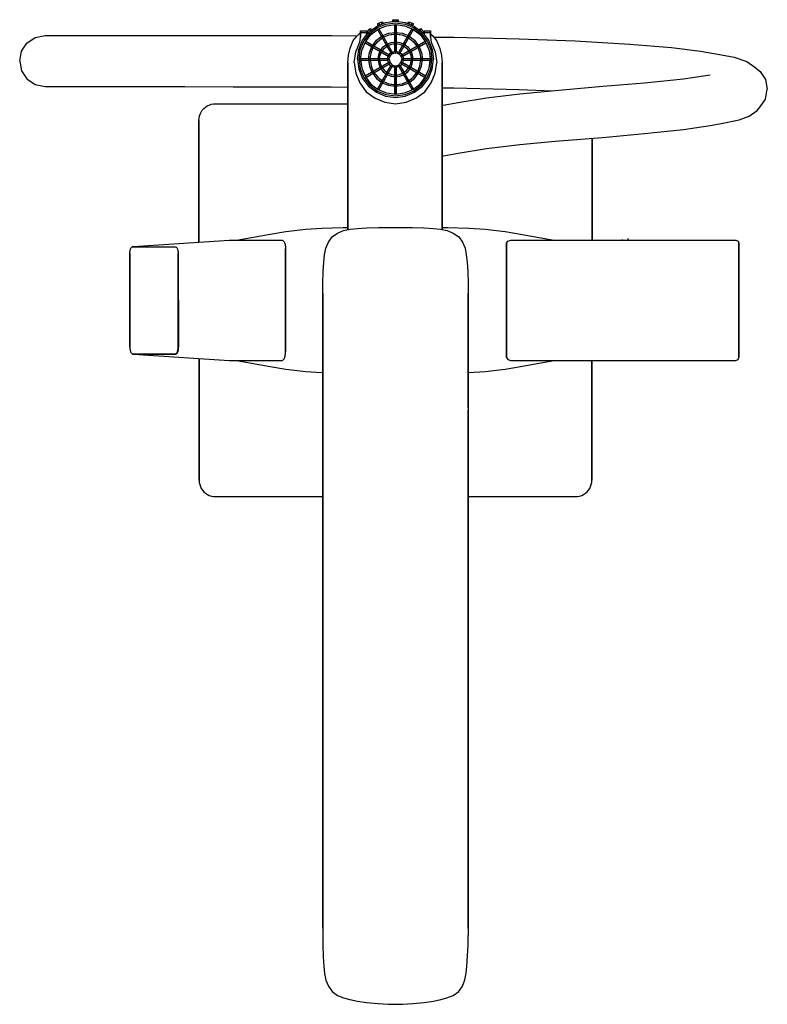
# Model space of a CAD drawing. Extents: x 0 to 236, y 0 to 311.
import ezdxf

# ---------------------------------------------------------------- set-up
doc = ezdxf.new("R2010")
doc.units = 0
doc.header["$MEASUREMENT"] = 0

msp = doc.modelspace()

# ---------------------------------------------------------------- linework, layer by layer
for p, q in [((117.77, 310.14), (117.77, 310.75)), ((117.77, 310.75), (117.77, 310.14)), ((117.77, 310.75), (118.2, 310.75)), ((118.2, 310.19), (118.2, 310.75)), ((118.2, 310.75), (119.06, 310.75)), ((118.2, 310.75), (118.2, 310.19)), ((119.06, 310.19), (119.06, 310.75)), ((119.06, 310.75), (119.49, 310.75)), ((119.06, 310.75), (119.06, 310.19)), ((119.49, 310.14), (119.49, 310.75)), ((119.49, 310.75), (119.49, 310.14)), ((109.75, 307.05), (110.37, 307.63)), ((110.13, 306.75), (112.63, 308.65)), ((110.37, 307.63), (110.69, 307.92)), ((110.37, 307.63), (110.76, 307.23)), ((110.53, 306.35), (112.93, 308.25)), ((110.69, 307.92), (111.1, 307.49)), ((110.83, 306.05), (113.13, 307.75)), ((112.63, 308.65), (115.53, 309.85)), ((112.63, 308.65), (113.18, 308.88)), ((112.93, 308.25), (115.63, 309.35)), ((112.94, 309.49), (113.34, 309.64)), ((112.94, 309.49), (113.18, 308.88)), ((112.94, 307.61), (117.29, 300.07)), ((112.94, 307.61), (114.18, 305.46)), ((113.13, 307.75), (115.83, 308.85)), ((113.34, 309.64), (114.14, 309.95)), ((113.34, 309.64), (113.58, 309.04)), ((113.38, 307.85), (115.83, 308.85)), ((113.38, 307.85), (117.72, 300.32)), ((114.14, 309.95), (114.54, 310.1)), ((114.14, 309.95), (114.37, 309.37)), ((114.54, 310.1), (114.76, 309.53)), ((114.76, 309.53), (115.53, 309.85)), ((115.53, 309.85), (118.63, 310.25)), ((115.63, 309.35), (118.63, 309.75)), ((115.83, 308.85), (118.63, 309.25)), ((118.38, 300.5), (118.38, 309.21)), ((118.38, 309.21), (118.38, 300.5)), ((118.38, 309.21), (118.38, 306.72)), ((118.38, 306.72), (118.38, 309.21)), ((118.63, 310.25), (121.73, 309.85)), ((118.63, 309.75), (121.63, 309.35)), ((118.63, 309.25), (121.43, 308.85)), ((118.88, 309.21), (118.88, 300.5)), ((118.88, 309.21), (121.43, 308.85)), ((118.88, 300.5), (118.88, 309.21)), ((119.54, 300.32), (123.88, 307.85)), ((119.97, 300.07), (124.32, 307.61)), ((121.43, 308.85), (124.13, 307.75)), ((121.43, 308.85), (123.88, 307.85)), ((121.63, 309.35), (124.33, 308.25)), ((121.73, 309.85), (124.63, 308.65)), ((122.5, 309.53), (122.72, 310.1)), ((122.65, 305.72), (123.88, 307.85)), ((122.72, 310.1), (123.12, 309.95)), ((122.89, 309.37), (123.12, 309.95)), ((123.12, 309.95), (123.92, 309.64)), ((123.68, 309.04), (123.92, 309.64)), ((123.92, 309.64), (124.32, 309.49)), ((124.08, 308.88), (124.32, 309.49)), ((124.13, 307.75), (126.43, 306.05)), ((124.32, 307.61), (126.43, 306.05)), ((124.33, 308.25), (126.73, 306.35)), ((124.63, 308.65), (127.13, 306.75)), ((126.16, 307.49), (126.57, 307.92)), ((126.5, 307.23), (126.88, 307.63)), ((126.57, 307.92), (126.88, 307.63)), ((126.88, 307.63), (127.51, 307.05)), ((2.44, 303.32), (5.04, 305.12)), ((5.04, 305.12), (8.14, 305.72)), ((8.14, 305.72), (9.57, 305.73)), ((9.57, 305.73), (13.29, 305.75)), ((13.29, 305.75), (20.98, 305.76)), ((20.98, 305.76), (30.02, 305.77)), ((30.02, 305.77), (43.16, 305.77)), ((43.16, 305.77), (60.34, 305.78)), ((60.34, 305.78), (77.94, 305.79)), ((77.94, 305.79), (98.54, 305.79)), ((98.54, 305.79), (106.5, 305.63)), ((105.33, 304.14), (106.56, 305.71)), ((106.56, 305.71), (107.63, 306.68)), ((107.35, 303.7), (107.63, 305.25)), ((107.63, 307.25), (107.63, 306.7)), ((107.63, 307.25), (109.63, 307.25)), ((107.63, 306.7), (107.63, 307.25)), ((107.63, 305.25), (107.63, 306.7)), ((107.63, 306.7), (107.63, 305.25)), ((107.63, 306.7), (109.5, 306.7)), ((108.23, 304.25), (110.13, 306.75)), ((108.23, 304.25), (109.83, 306.36)), ((108.63, 303.95), (110.53, 306.35)), ((109.13, 303.75), (110.83, 306.05)), ((109.27, 303.94), (110.83, 306.05)), ((109.44, 306.76), (109.75, 307.05)), ((109.44, 306.76), (109.83, 306.36)), ((109.63, 307.25), (109.63, 306.93)), ((109.63, 306.93), (109.63, 307.25)), ((109.63, 306.56), (109.63, 306.09)), ((109.63, 306.09), (109.63, 306.56)), ((109.75, 307.05), (110.09, 306.7)), ((112.63, 304.25), (114.43, 305.65)), ((112.63, 304.25), (114.18, 305.46)), ((112.63, 304.25), (114.18, 305.46)), ((113.03, 303.85), (114.63, 305.15)), ((114.43, 305.65), (116.43, 306.45)), ((114.44, 305), (115.68, 302.86)), ((114.63, 305.15), (116.53, 305.95)), ((116.43, 306.45), (118.63, 306.75)), ((116.53, 305.95), (118.63, 306.25)), ((116.53, 305.95), (118.38, 306.21)), ((118.38, 306.21), (118.38, 303.71)), ((118.38, 303.71), (118.38, 306.21)), ((118.63, 306.75), (120.83, 306.45)), ((118.63, 306.25), (120.73, 305.95)), ((118.88, 306.21), (120.73, 305.95)), ((120.73, 305.95), (122.63, 305.15)), ((120.73, 305.95), (122.38, 305.25)), ((120.83, 306.45), (122.83, 305.65)), ((121.15, 303.12), (122.38, 305.25)), ((122.63, 305.15), (124.23, 303.85)), ((122.83, 305.65), (124.63, 304.25)), ((126.43, 306.05), (128.13, 303.75)), ((126.43, 306.05), (127.99, 303.94)), ((126.73, 306.35), (128.63, 303.95)), ((127.13, 306.75), (129.03, 304.25)), ((127.17, 306.7), (127.51, 307.05)), ((127.43, 306.36), (127.82, 306.76)), ((127.51, 307.05), (127.82, 306.76)), ((127.63, 307.25), (129.63, 307.25)), ((127.63, 307.25), (127.63, 306.93)), ((127.63, 306.93), (127.63, 307.25)), ((127.63, 306.09), (127.63, 306.56)), ((127.63, 306.56), (127.63, 306.09)), ((127.76, 306.7), (129.63, 306.7)), ((129.63, 307.25), (129.63, 306.7)), ((129.63, 306.7), (129.63, 307.25)), ((129.63, 305.25), (129.63, 306.7)), ((129.63, 306.7), (129.63, 305.25)), ((129.63, 306.27), (130.46, 305.53)), ((129.63, 305.25), (129.91, 303.7)), ((130.46, 305.53), (131.7, 303.96)), ((131.06, 305.25), (136.97, 305.19)), ((136.97, 305.19), (157.6, 304.69)), ((157.6, 304.69), (175.24, 304.04)), ((0.74, 300.82), (2.44, 303.32)), ((103.81, 299.52), (104.37, 301.8)), ((104.37, 301.8), (105.33, 304.14)), ((106.1, 300.58), (107.35, 303.7)), ((106.63, 298.25), (107.03, 301.35)), ((107.03, 301.35), (108.23, 304.25)), ((107.13, 298.25), (107.53, 301.25)), ((107.53, 301.25), (108.63, 303.95)), ((108.03, 301.05), (109.13, 303.75)), ((109.03, 303.5), (116.56, 299.16)), ((109.03, 303.5), (111.16, 302.27)), ((109.27, 303.94), (111.42, 302.7)), ((109.27, 303.94), (116.81, 299.59)), ((110.43, 300.45), (111.23, 302.45)), ((110.43, 300.45), (111.16, 302.27)), ((110.93, 300.35), (111.73, 302.25)), ((110.93, 300.35), (111.63, 302)), ((111.23, 302.45), (112.63, 304.25)), ((111.63, 302), (113.76, 300.77)), ((111.73, 302.25), (113.03, 303.85)), ((111.88, 302.44), (113.03, 303.85)), ((111.88, 302.44), (114.02, 301.2)), ((113.83, 300.95), (114.73, 302.15)), ((114.02, 301.2), (114.73, 302.15)), ((114.33, 300.75), (115.13, 301.75)), ((114.73, 302.15), (115.93, 303.05)), ((115.13, 301.75), (116.13, 302.55)), ((115.93, 303.05), (117.23, 303.55)), ((115.94, 302.4), (117.17, 300.28)), ((116.11, 303.12), (117.23, 303.55)), ((116.13, 302.55), (117.33, 303.05)), ((117.23, 303.55), (118.63, 303.75)), ((117.23, 303.55), (118.38, 303.71)), ((117.33, 303.05), (118.63, 303.25)), ((117.33, 303.05), (118.38, 303.21)), ((118.38, 303.21), (118.38, 300.71)), ((118.38, 300.71), (118.38, 303.21)), ((118.63, 303.75), (120.03, 303.55)), ((118.63, 303.25), (119.93, 303.05)), ((118.88, 303.21), (119.93, 303.05)), ((119.65, 300.51), (120.88, 302.65)), ((119.93, 303.05), (121.13, 302.55)), ((120.03, 303.55), (121.33, 303.05)), ((120.45, 299.59), (127.99, 303.94)), ((120.7, 299.16), (128.23, 303.5)), ((121.13, 302.55), (122.13, 301.75)), ((121.32, 302.4), (122.13, 301.75)), ((121.33, 303.05), (122.53, 302.15)), ((122.13, 301.75), (122.93, 300.75)), ((122.13, 301.75), (122.78, 300.94)), ((122.53, 302.15), (123.43, 300.95)), ((123.24, 301.2), (125.38, 302.44)), ((124.23, 303.85), (125.53, 302.25)), ((124.23, 303.85), (125.38, 302.44)), ((124.63, 304.25), (126.03, 302.45)), ((125.53, 302.25), (126.33, 300.35)), ((125.63, 302), (126.33, 300.35)), ((125.84, 302.7), (127.99, 303.94)), ((126.03, 302.45), (126.83, 300.45)), ((128.13, 303.75), (129.23, 301.05)), ((128.23, 303.5), (129.23, 301.05)), ((128.63, 303.95), (129.73, 301.25)), ((129.03, 304.25), (130.23, 301.35)), ((129.73, 301.25), (130.13, 298.25)), ((129.91, 303.7), (131.16, 300.58)), ((130.23, 301.35), (130.63, 298.25)), ((131.7, 303.96), (132.61, 301.68)), ((132.61, 301.68), (133.15, 299.45)), ((175.24, 304.04), (192.48, 302.99)), ((192.48, 302.99), (205.68, 301.99)), ((205.68, 301.99), (214.79, 300.78)), ((0.14, 297.72), (0.74, 300.82)), ((103.63, 297.25), (103.81, 299.52)), ((105.63, 297.25), (106.1, 300.58)), ((106.63, 298.25), (107.03, 295.15)), ((107.13, 298.25), (107.53, 295.25)), ((107.63, 298.25), (108.03, 301.05)), ((107.63, 298.25), (108.03, 295.45)), ((107.67, 298.5), (116.38, 298.5)), ((110.13, 298.25), (110.43, 300.45)), ((110.13, 298.25), (110.43, 296.05)), ((110.16, 298.5), (110.43, 300.45)), ((110.63, 298.25), (110.93, 300.35)), ((110.63, 298.25), (110.93, 296.15)), ((113.13, 298.25), (113.33, 299.65)), ((113.13, 298.25), (113.33, 296.85)), ((113.17, 298.5), (113.33, 299.65)), ((113.33, 299.65), (113.83, 300.95)), ((113.33, 299.65), (113.76, 300.77)), ((113.63, 298.25), (113.83, 299.55)), ((113.63, 298.25), (113.83, 296.95)), ((113.83, 299.55), (114.33, 300.75)), ((114.23, 300.5), (116.37, 299.27)), ((114.48, 300.94), (116.6, 299.71)), ((116.13, 298.25), (116.23, 298.85)), ((116.13, 298.25), (116.23, 297.65)), ((116.17, 298.5), (116.23, 298.85)), ((116.23, 298.85), (116.43, 299.45)), ((116.23, 298.85), (116.37, 299.27)), ((116.38, 298), (116.38, 298.5)), ((116.38, 298.5), (116.38, 298)), ((116.43, 299.45), (116.83, 300.05)), ((116.56, 299.16), (116.81, 299.59)), ((116.6, 299.71), (116.83, 300.05)), ((116.63, 298.25), (116.73, 298.75)), ((116.63, 298.25), (116.73, 297.75)), ((116.73, 298.75), (116.93, 299.25)), ((116.83, 300.05), (117.43, 300.45)), ((116.83, 300.05), (117.17, 300.28)), ((116.93, 299.25), (117.23, 299.65)), ((117.23, 299.65), (117.63, 299.95)), ((117.29, 300.07), (117.72, 300.32)), ((117.43, 300.45), (118.03, 300.65)), ((117.61, 300.51), (118.03, 300.65)), ((117.63, 299.95), (118.13, 300.15)), ((118.03, 300.65), (118.63, 300.75)), ((118.13, 300.15), (118.63, 300.25)), ((118.38, 300.5), (118.88, 300.5)), ((118.63, 300.75), (119.23, 300.65)), ((118.63, 300.25), (119.13, 300.15)), ((118.88, 300.71), (119.23, 300.65)), ((119.13, 300.15), (119.63, 299.95)), ((119.23, 300.65), (119.83, 300.45)), ((119.54, 300.32), (119.97, 300.07)), ((119.63, 299.95), (120.03, 299.65)), ((119.83, 300.45), (120.43, 300.05)), ((120.03, 299.65), (120.33, 299.25)), ((120.33, 299.25), (120.53, 298.75)), ((120.43, 300.05), (120.83, 299.45)), ((120.45, 299.59), (120.7, 299.16)), ((120.53, 298.75), (120.63, 298.25)), ((120.53, 297.75), (120.63, 298.25)), ((120.66, 299.71), (122.78, 300.94)), ((120.83, 299.45), (121.03, 298.85)), ((120.88, 298), (120.88, 298.5)), ((120.88, 298.5), (129.59, 298.5)), ((120.88, 298.5), (120.88, 298)), ((120.89, 299.27), (121.03, 298.85)), ((121.03, 298.85), (121.13, 298.25)), ((121.03, 297.65), (121.13, 298.25)), ((122.93, 300.75), (123.43, 299.55)), ((123.43, 300.95), (123.93, 299.65)), ((123.43, 299.55), (123.63, 298.25)), ((123.43, 299.55), (123.59, 298.5)), ((123.43, 296.95), (123.63, 298.25)), ((123.93, 299.65), (124.13, 298.25)), ((123.93, 296.85), (124.13, 298.25)), ((126.33, 300.35), (126.63, 298.25)), ((126.33, 300.35), (126.59, 298.5)), ((126.33, 296.15), (126.63, 298.25)), ((126.83, 300.45), (127.13, 298.25)), ((126.83, 296.05), (127.13, 298.25)), ((129.23, 301.05), (129.63, 298.25)), ((129.23, 301.05), (129.59, 298.5)), ((129.23, 295.45), (129.63, 298.25)), ((129.73, 295.25), (130.13, 298.25)), ((130.23, 295.15), (130.63, 298.25)), ((131.16, 300.58), (131.63, 297.25)), ((133.15, 299.45), (133.33, 297.25)), ((214.79, 300.78), (222.55, 299.44)), ((222.55, 299.44), (225.45, 298.88)), ((225.45, 298.88), (229.38, 297.53)), ((0.14, 297.72), (0.74, 294.62)), ((103.63, 259.25), (103.63, 297.25)), ((103.63, 297.25), (103.63, 259.25)), ((105.63, 297.25), (106.1, 293.92)), ((107.03, 295.15), (108.23, 292.25)), ((107.53, 295.25), (108.63, 292.55)), ((107.67, 298), (110.16, 298)), ((107.67, 298), (116.38, 298)), ((108.03, 295.45), (109.13, 292.75)), ((108.03, 295.45), (109.03, 293)), ((109.03, 293), (116.56, 297.34)), ((109.27, 292.56), (116.81, 296.91)), ((110.16, 298), (110.43, 296.05)), ((110.43, 296.05), (111.16, 294.23)), ((110.43, 296.05), (111.23, 294.05)), ((110.67, 298), (113.17, 298)), ((110.93, 296.15), (111.73, 294.25)), ((110.93, 296.15), (111.63, 294.49)), ((111.63, 294.49), (113.76, 295.73)), ((112.94, 288.89), (117.29, 296.43)), ((113.17, 298), (113.33, 296.85)), ((113.33, 296.85), (113.76, 295.73)), ((113.33, 296.85), (113.83, 295.55)), ((113.38, 288.65), (117.72, 296.18)), ((113.67, 298), (116.17, 298)), ((113.83, 296.95), (114.33, 295.75)), ((113.83, 295.55), (114.73, 294.35)), ((114.02, 295.3), (114.73, 294.35)), ((114.23, 296), (116.37, 297.23)), ((114.23, 296), (116.37, 297.23)), ((114.33, 295.75), (115.13, 294.75)), ((115.94, 294.1), (117.17, 296.22)), ((116.17, 298), (116.23, 297.65)), ((116.23, 297.65), (116.37, 297.23)), ((116.23, 297.65), (116.43, 297.05)), ((116.43, 297.05), (116.83, 296.45)), ((116.56, 297.34), (116.81, 296.91)), ((116.6, 296.79), (116.83, 296.45)), ((116.73, 297.75), (116.93, 297.25)), ((116.83, 296.45), (117.17, 296.22)), ((116.83, 296.45), (117.43, 296.05)), ((116.93, 297.25), (117.23, 296.85)), ((117.23, 296.85), (117.63, 296.55)), ((117.29, 296.43), (117.72, 296.18)), ((117.43, 296.05), (118.03, 295.85)), ((117.61, 295.99), (118.03, 295.85)), ((117.63, 296.55), (118.13, 296.35)), ((118.03, 295.85), (118.38, 295.79)), ((118.03, 295.85), (118.63, 295.75)), ((118.13, 296.35), (118.63, 296.25)), ((118.38, 296), (118.88, 296)), ((118.38, 296), (118.38, 287.29)), ((118.38, 287.29), (118.38, 296)), ((118.38, 293.29), (118.38, 295.79)), ((118.38, 295.79), (118.38, 293.29)), ((118.63, 296.25), (119.13, 296.35)), ((118.63, 295.75), (119.23, 295.85)), ((118.88, 287.29), (118.88, 296)), ((118.88, 296), (118.88, 287.29)), ((119.13, 296.35), (119.63, 296.55)), ((119.23, 295.85), (119.83, 296.05)), ((119.54, 296.18), (119.97, 296.43)), ((119.54, 296.18), (123.88, 288.65)), ((119.63, 296.55), (120.03, 296.85)), ((119.65, 295.99), (120.88, 293.85)), ((119.83, 296.05), (120.43, 296.45)), ((119.97, 296.43), (124.32, 288.89)), ((120.03, 296.85), (120.33, 297.25)), ((120.09, 296.22), (120.43, 296.45)), ((120.09, 296.22), (121.32, 294.1)), ((120.33, 297.25), (120.53, 297.75)), ((120.43, 296.45), (120.83, 297.05)), ((120.45, 296.91), (120.7, 297.34)), ((120.45, 296.91), (127.99, 292.56)), ((120.7, 297.34), (128.23, 293)), ((120.83, 297.05), (121.03, 297.65)), ((120.88, 298), (129.59, 298)), ((121.09, 298), (123.59, 298)), ((122.13, 294.75), (122.93, 295.75)), ((122.13, 294.75), (122.78, 295.56)), ((122.53, 294.35), (123.43, 295.55)), ((122.93, 295.75), (123.43, 296.95)), ((123.43, 296.95), (123.59, 298)), ((123.43, 295.55), (123.93, 296.85)), ((124.09, 298), (126.59, 298)), ((125.53, 294.25), (126.33, 296.15)), ((125.63, 294.49), (126.33, 296.15)), ((126.03, 294.05), (126.83, 296.05)), ((127.1, 298), (129.59, 298)), ((128.13, 292.75), (129.23, 295.45)), ((128.23, 293), (129.23, 295.45)), ((128.63, 292.55), (129.73, 295.25)), ((129.03, 292.25), (130.23, 295.15)), ((129.23, 295.45), (129.59, 298)), ((131.16, 293.92), (131.63, 297.25)), ((133.33, 244.69), (133.33, 297.25)), ((133.33, 297.25), (133.33, 244.69)), ((229.38, 297.53), (231.92, 295.75)), ((231.92, 295.75), (233.56, 294.4)), ((0.74, 294.62), (2.44, 292.12)), ((2.44, 292.12), (5.04, 290.32)), ((106.1, 293.92), (107.35, 290.8)), ((108.23, 292.25), (110.13, 289.75)), ((108.63, 292.55), (110.53, 290.15)), ((109.03, 293), (111.16, 294.23)), ((109.13, 292.75), (110.83, 290.45)), ((111.23, 294.05), (112.63, 292.25)), ((111.73, 294.25), (113.03, 292.65)), ((112.63, 292.25), (114.18, 291.04)), ((112.63, 292.25), (114.43, 290.85)), ((113.03, 292.65), (114.63, 291.35)), ((114.44, 291.5), (115.68, 293.64)), ((114.73, 294.35), (115.93, 293.45)), ((115.13, 294.75), (116.13, 293.95)), ((115.93, 293.45), (117.23, 292.95)), ((116.13, 293.95), (117.33, 293.45)), ((117.23, 292.95), (118.38, 292.79)), ((117.23, 292.95), (118.63, 292.75)), ((117.33, 293.45), (118.63, 293.25)), ((118.38, 290.29), (118.38, 292.79)), ((118.38, 292.79), (118.38, 290.29)), ((118.63, 293.25), (119.93, 293.45)), ((118.63, 292.75), (120.03, 292.95)), ((118.88, 293.29), (119.93, 293.45)), ((119.93, 293.45), (121.13, 293.95)), ((120.03, 292.95), (121.33, 293.45)), ((121.13, 293.95), (122.13, 294.75)), ((121.15, 293.38), (122.38, 291.25)), ((121.32, 294.1), (122.13, 294.75)), ((121.33, 293.45), (122.53, 294.35)), ((121.58, 293.64), (122.82, 291.5)), ((122.63, 291.35), (124.23, 292.65)), ((122.82, 291.5), (124.23, 292.65)), ((122.83, 290.85), (124.63, 292.25)), ((124.23, 292.65), (125.53, 294.25)), ((124.23, 292.65), (125.38, 294.06)), ((124.63, 292.25), (126.03, 294.05)), ((126.43, 290.45), (128.13, 292.75)), ((126.43, 290.45), (127.99, 292.56)), ((126.73, 290.15), (128.63, 292.55)), ((127.13, 289.75), (129.03, 292.25)), ((129.91, 290.8), (131.16, 293.92)), ((197.15, 290.84), (209.48, 292.07)), ((209.48, 292.07), (217.82, 293.31)), ((233.56, 294.4), (235.26, 291.9)), ((235.26, 291.9), (235.86, 288.81)), ((5.04, 290.32), (8.14, 289.72)), ((8.14, 289.72), (9, 289.71)), ((9, 289.71), (12.25, 289.7)), ((12.25, 289.7), (18.38, 289.69)), ((18.38, 289.69), (26.79, 289.68)), ((26.79, 289.68), (39.19, 289.67)), ((39.19, 289.67), (52.22, 289.66)), ((52.22, 289.66), (67.48, 289.56)), ((67.48, 289.56), (78.72, 289.55)), ((78.72, 289.55), (89.3, 289.54)), ((89.3, 289.54), (98.3, 289.53)), ((98.3, 289.53), (103.63, 289.52)), ((107.35, 290.8), (109.43, 288.05)), ((110.13, 289.75), (112.63, 287.85)), ((110.53, 290.15), (112.93, 288.25)), ((110.83, 290.45), (113.13, 288.75)), ((112.94, 288.89), (114.18, 291.04)), ((114.43, 290.85), (116.43, 290.05)), ((114.61, 290.78), (116.43, 290.05)), ((114.63, 291.35), (116.53, 290.55)), ((116.43, 290.05), (118.38, 289.78)), ((116.43, 290.05), (118.63, 289.75)), ((116.53, 290.55), (118.63, 290.25)), ((116.53, 290.55), (118.38, 290.29)), ((118.38, 289.78), (118.38, 287.29)), ((118.38, 287.29), (118.38, 289.78)), ((118.63, 290.25), (120.73, 290.55)), ((118.63, 289.75), (120.83, 290.05)), ((118.88, 290.29), (120.73, 290.55)), ((118.88, 289.78), (120.83, 290.05)), ((120.73, 290.55), (122.63, 291.35)), ((120.73, 290.55), (122.38, 291.25)), ((120.83, 290.05), (122.83, 290.85)), ((122.65, 290.78), (123.88, 288.65)), ((123.08, 291.04), (124.32, 288.89)), ((124.13, 288.75), (126.43, 290.45)), ((124.32, 288.89), (126.43, 290.45)), ((124.33, 288.25), (126.73, 290.15)), ((124.63, 287.85), (127.13, 289.75)), ((127.83, 288.05), (129.91, 290.8)), ((133.63, 289.25), (136.97, 289.22)), ((136.97, 289.22), (157.6, 288.72)), ((169, 288.42), (183.98, 289.76)), ((183.98, 289.76), (197.15, 290.84)), ((235.26, 285.71), (235.86, 288.81)), ((109.43, 288.05), (112.18, 285.97)), ((112.18, 285.97), (115.3, 284.72)), ((112.63, 287.85), (115.53, 286.65)), ((112.93, 288.25), (115.63, 287.15)), ((113.13, 288.75), (115.83, 287.65)), ((113.38, 288.65), (115.83, 287.65)), ((115.53, 286.65), (118.63, 286.25)), ((115.63, 287.15), (118.63, 286.75)), ((115.83, 287.65), (118.63, 287.25)), ((118.63, 287.25), (121.43, 287.65)), ((118.63, 286.75), (121.63, 287.15)), ((118.63, 286.25), (121.73, 286.65)), ((118.88, 287.29), (121.43, 287.65)), ((121.43, 287.65), (124.13, 288.75)), ((121.43, 287.65), (123.88, 288.65)), ((121.63, 287.15), (124.33, 288.25)), ((121.73, 286.65), (124.63, 287.85)), ((121.96, 284.72), (125.08, 285.97)), ((125.08, 285.97), (127.83, 288.05)), ((138.4, 284.66), (147.31, 286.06)), ((147.31, 286.06), (157.82, 287.33)), ((157.6, 288.72), (168.09, 288.33)), ((157.82, 287.33), (169, 288.42)), ((233.56, 283.22), (235.26, 285.71)), ((57.72, 282.17), (58.18, 282.7)), ((58.18, 282.7), (58.71, 283.16)), ((58.71, 283.16), (59.28, 283.54)), ((59.28, 283.54), (59.91, 283.83)), ((59.91, 283.83), (60.55, 284.07)), ((60.55, 284.07), (61.22, 284.18)), ((61.22, 284.18), (61.92, 284.25)), ((61.92, 284.25), (103.63, 284.25)), ((115.3, 284.72), (118.63, 284.25)), ((118.63, 284.25), (121.96, 284.72)), ((133.63, 283.76), (138.4, 284.66)), ((232.63, 282.08), (233.56, 283.22)), ((56.63, 278.96), (56.7, 279.66)), ((56.7, 279.66), (56.81, 280.33)), ((56.81, 280.33), (57.05, 280.97)), ((57.05, 280.97), (57.34, 281.6)), ((57.34, 281.6), (57.72, 282.17)), ((226.94, 279.17), (230.15, 280.29)), ((230.15, 280.29), (232.63, 282.08)), ((56.63, 240.61), (56.63, 278.96)), ((56.63, 278.96), (56.63, 240.61)), ((209.48, 276.09), (217.82, 277.34)), ((217.82, 277.34), (220.76, 277.89)), ((220.76, 277.89), (226.94, 279.17)), ((169, 272.45), (183.88, 273.64)), ((180.63, 241.25), (180.63, 273.38)), ((180.63, 273.38), (180.63, 241.25)), ((183.88, 273.64), (197.15, 274.86)), ((197.15, 274.86), (209.48, 276.09)), ((147.31, 270.08), (157.82, 271.36)), ((157.82, 271.36), (169, 272.45)), ((133.63, 267.78), (133.79, 267.82)), ((133.76, 267.81), (138.4, 268.68)), ((138.4, 268.68), (147.31, 270.08)), ((103.63, 259.25), (103.63, 255.31)), ((103.63, 255.31), (103.63, 259.25)), ((103.63, 255.31), (103.63, 254.11)), ((103.63, 254.11), (103.63, 255.31)), ((103.63, 254.11), (103.63, 252.2)), ((103.63, 252.2), (103.63, 254.11)), ((103.63, 252.2), (103.63, 250.25)), ((103.63, 250.25), (103.63, 252.2)), ((103.63, 244.51), (103.63, 250.25)), ((103.63, 250.25), (103.63, 244.51)), ((70.32, 241.49), (79.15, 243.16)), ((79.15, 243.16), (84.06, 243.92)), ((84.06, 243.92), (90.35, 244.69)), ((90.35, 244.69), (95.43, 244.99)), ((95.43, 244.99), (102.13, 245.2)), ((97.46, 240.55), (98.66, 242.25)), ((98.66, 242.25), (100.36, 243.45)), ((100.36, 243.45), (102.25, 244.25)), ((102.13, 245.2), (103.63, 245.23)), ((102.25, 244.25), (104.35, 244.65)), ((104.35, 244.65), (106.64, 244.9)), ((106.64, 244.9), (109.63, 245.1)), ((109.63, 245.1), (113.22, 245.2)), ((113.22, 245.2), (116.32, 245.24)), ((116.32, 245.24), (118.61, 245.25)), ((118.6, 245.25), (118.97, 245.25)), ((118.61, 245.25), (120.9, 245.24)), ((120.9, 245.24), (124, 245.2)), ((124, 245.2), (127.59, 245.1)), ((127.59, 245.1), (130.58, 244.9)), ((130.58, 244.9), (132.87, 244.65)), ((132.87, 244.65), (134.97, 244.25)), ((133.63, 245.23), (135.09, 245.2)), ((134.97, 244.25), (136.86, 243.45)), ((135.09, 245.2), (141.79, 244.99)), ((136.86, 243.45), (138.56, 242.25)), ((138.56, 242.25), (139.76, 240.55)), ((141.79, 244.99), (146.87, 244.69)), ((146.87, 244.69), (153.16, 243.92)), ((153.16, 243.92), (158.07, 243.16)), ((158.07, 243.16), (166.9, 241.49)), ((35.49, 239.05), (35.62, 239.13)), ((35.54, 239.03), (35.66, 239.09)), ((35.62, 239.13), (35.73, 239.19)), ((35.66, 239.09), (35.78, 239.1)), ((35.73, 239.19), (35.93, 239.22)), ((35.78, 239.1), (42.49, 239.1)), ((35.93, 239.22), (36.06, 239.25)), ((36.06, 239.25), (66.23, 241.25)), ((42.49, 239.1), (49.2, 239.1)), ((49.2, 239.1), (49.32, 239.09)), ((49.32, 239.09), (49.44, 239.03)), ((66.23, 241.25), (73.6, 241.25)), ((68.55, 241.25), (70.32, 241.49)), ((73.6, 241.25), (80.97, 241.25)), ((80.97, 241.25), (82.75, 241.25)), ((82.75, 241.25), (82.91, 241.21)), ((82.91, 241.21), (83.07, 241.16)), ((83.07, 241.16), (83.22, 241.03)), ((83.22, 241.03), (83.36, 240.89)), ((83.36, 240.89), (83.5, 240.69)), ((83.5, 240.69), (83.62, 240.45)), ((83.62, 240.45), (83.73, 240.18)), ((83.73, 240.18), (83.82, 239.89)), ((83.82, 239.89), (83.88, 239.56)), ((83.88, 239.56), (83.94, 239.23)), ((83.94, 239.23), (83.97, 238.89)), ((96.67, 238.65), (97.46, 240.55)), ((139.76, 240.55), (140.56, 238.65)), ((153.67, 240.25), (154.07, 240.95)), ((153.67, 204.25), (153.67, 240.25)), ((153.67, 240.25), (153.67, 204.25)), ((154.07, 240.95), (155.01, 241.25)), ((155.01, 241.25), (209.69, 241.25)), ((166.9, 241.49), (168.67, 241.25)), ((190.05, 241.4), (190.07, 241.25)), ((191.87, 241.71), (191.94, 241.25)), ((209.69, 241.25), (210.85, 241.25)), ((210.85, 241.25), (212.14, 241.25)), ((212.14, 241.25), (213.48, 241.25)), ((213.48, 241.25), (214.69, 241.25)), ((214.69, 241.25), (215.68, 241.25)), ((215.68, 241.25), (216.4, 241.25)), ((216.4, 241.25), (220.93, 241.25)), ((220.93, 241.25), (225.46, 241.25)), ((225.46, 241.25), (225.82, 241.25)), ((225.82, 241.25), (225.92, 241.25)), ((225.92, 241.25), (226.64, 240.95)), ((226.64, 240.95), (226.86, 240.25)), ((226.86, 204.25), (226.86, 240.25)), ((226.86, 240.25), (226.86, 204.25)), ((34.86, 237.07), (34.87, 237.33)), ((34.86, 222.25), (34.86, 237.07)), ((34.86, 237.07), (34.86, 222.25)), ((34.87, 237.33), (34.89, 237.59)), ((34.89, 237.59), (34.93, 237.84)), ((34.93, 237.84), (34.98, 238.09)), ((34.98, 238.09), (35.05, 238.31)), ((35.05, 238.31), (35.13, 238.51)), ((35.13, 238.51), (35.22, 238.68)), ((35.22, 238.68), (35.32, 238.83)), ((35.22, 238.68), (35.27, 238.77)), ((35.27, 238.77), (35.38, 238.93)), ((35.32, 238.83), (35.43, 238.94)), ((35.38, 238.93), (35.49, 239.05)), ((35.43, 238.94), (35.54, 239.03)), ((49.44, 239.03), (49.55, 238.94)), ((49.55, 238.94), (49.66, 238.83)), ((49.66, 238.83), (49.76, 238.68)), ((49.76, 238.68), (49.86, 238.51)), ((49.86, 238.51), (49.93, 238.31)), ((49.93, 238.31), (50, 238.09)), ((50, 238.09), (50.05, 237.84)), ((50.05, 237.84), (50.09, 237.59)), ((50.09, 237.59), (50.12, 237.33)), ((50.12, 237.33), (50.13, 237.07)), ((50.13, 222.25), (50.13, 237.07)), ((50.13, 237.07), (50.13, 222.25)), ((83.97, 238.89), (83.98, 238.52)), ((83.98, 222.25), (83.98, 238.52)), ((83.98, 238.52), (83.98, 222.25)), ((96.02, 234.25), (96.27, 236.55)), ((96.27, 236.55), (96.67, 238.65)), ((140.56, 238.65), (140.95, 236.55)), ((140.95, 236.55), (141.2, 234.25)), ((95.82, 231.25), (96.02, 234.25)), ((141.2, 234.25), (141.4, 231.25)), ((95.72, 227.65), (95.82, 231.25)), ((141.4, 231.25), (141.5, 227.65)), ((95.68, 224.55), (95.72, 227.65)), ((141.5, 227.65), (141.54, 224.55)), ((95.67, 222.25), (95.67, 224.55)), ((95.67, 224.55), (95.67, 210.25)), ((95.67, 224.55), (95.67, 222.25)), ((95.67, 210.25), (95.67, 224.55)), ((141.55, 224.55), (141.55, 210.25)), ((141.55, 210.25), (141.55, 224.55)), ((34.86, 222.25), (34.86, 207.43)), ((34.86, 207.43), (34.86, 222.25)), ((50.13, 207.43), (50.13, 222.25)), ((50.13, 222.25), (50.13, 207.43)), ((50.26, 207.43), (50.26, 222.25)), ((50.26, 222.25), (50.26, 207.43)), ((83.98, 205.98), (83.98, 222.25)), ((83.98, 222.25), (83.98, 205.98)), ((95.67, 222.25), (95.67, 220.65)), ((95.67, 220.65), (95.67, 222.25)), ((95.67, 206.68), (95.67, 210.25)), ((95.67, 210.25), (95.67, 206.68)), ((141.55, 206.68), (141.55, 210.25)), ((141.55, 210.25), (141.55, 206.68)), ((34.86, 207.43), (34.87, 207.17)), ((34.87, 207.17), (34.89, 206.91)), ((34.89, 206.91), (34.93, 206.66)), ((34.93, 206.66), (34.98, 206.41)), ((34.98, 206.41), (35.05, 206.19)), ((35.05, 206.19), (35.13, 205.99)), ((35.13, 205.99), (35.22, 205.82)), ((35.22, 205.82), (35.27, 205.73)), ((35.22, 205.82), (35.32, 205.67)), ((35.27, 205.73), (35.38, 205.57)), ((35.32, 205.67), (35.43, 205.56)), ((35.38, 205.57), (35.49, 205.45)), ((35.43, 205.56), (35.54, 205.47)), ((35.49, 205.45), (35.62, 205.37)), ((35.54, 205.47), (35.66, 205.41)), ((35.62, 205.37), (35.73, 205.31)), ((35.66, 205.41), (35.78, 205.39)), ((35.73, 205.31), (35.87, 205.29)), ((35.73, 205.31), (35.93, 205.28)), ((35.78, 205.39), (42.49, 205.39)), ((35.87, 205.29), (42.58, 205.29)), ((35.93, 205.28), (36.06, 205.25)), ((36.06, 205.25), (66.23, 203.25)), ((42.49, 205.39), (49.2, 205.39)), ((42.58, 205.29), (49.29, 205.29)), ((49.2, 205.39), (49.32, 205.41)), ((49.29, 205.29), (49.42, 205.31)), ((49.32, 205.41), (49.44, 205.47)), ((49.42, 205.31), (49.54, 205.37)), ((49.44, 205.47), (49.55, 205.56)), ((49.54, 205.37), (49.66, 205.45)), ((49.55, 205.56), (49.66, 205.67)), ((49.66, 205.67), (49.76, 205.82)), ((49.66, 205.45), (49.77, 205.57)), ((49.76, 205.82), (49.86, 205.99)), ((49.77, 205.57), (49.88, 205.73)), ((49.86, 205.99), (49.93, 206.19)), ((49.88, 205.73), (49.97, 205.92)), ((49.93, 206.19), (50, 206.41)), ((49.97, 205.92), (50.06, 206.12)), ((50, 206.41), (50.05, 206.66)), ((50.05, 206.66), (50.09, 206.91)), ((50.06, 206.12), (50.13, 206.35)), ((50.09, 206.91), (50.12, 207.17)), ((50.12, 207.17), (50.13, 207.43)), ((50.13, 206.35), (50.18, 206.6)), ((50.18, 206.6), (50.22, 206.88)), ((50.22, 206.88), (50.25, 207.14)), ((50.25, 207.14), (50.26, 207.43)), ((83.82, 204.61), (83.88, 204.94)), ((83.88, 204.94), (83.94, 205.27)), ((83.94, 205.27), (83.97, 205.61)), ((83.97, 205.61), (83.98, 205.98)), ((95.67, 206.68), (95.67, 195.32)), ((95.67, 195.32), (95.67, 206.68)), ((141.55, 202.1), (141.55, 206.68)), ((141.55, 206.68), (141.55, 202.1)), ((56.74, 165.54), (56.74, 203.88)), ((56.74, 203.88), (56.74, 165.54)), ((66.23, 203.25), (68.01, 203.25)), ((68.01, 203.25), (82.75, 203.25)), ((68.55, 203.25), (70.32, 203.01)), ((70.32, 203.01), (79.15, 201.34)), ((82.75, 203.25), (82.91, 203.29)), ((82.91, 203.29), (83.07, 203.34)), ((83.07, 203.34), (83.22, 203.47)), ((83.22, 203.47), (83.36, 203.61)), ((83.36, 203.61), (83.5, 203.81)), ((83.5, 203.81), (83.62, 204.05)), ((83.62, 204.05), (83.73, 204.32)), ((83.73, 204.32), (83.82, 204.61)), ((141.55, 198.68), (141.55, 202.1)), ((141.55, 202.1), (141.55, 198.68)), ((153.67, 204.25), (154.07, 203.55)), ((154.07, 203.55), (155.01, 203.25)), ((155.01, 203.25), (163.16, 203.25)), ((158.07, 201.34), (166.9, 203.01)), ((163.16, 203.25), (178.42, 203.25)), ((166.9, 203.01), (168.67, 203.25)), ((178.42, 203.25), (223.28, 203.25)), ((180.52, 165.54), (180.52, 203.25)), ((180.52, 203.25), (180.52, 165.54)), ((183.18, 203.25), (183.4, 203.25)), ((183.18, 203.25), (183.28, 203.25)), ((183.28, 203.25), (183.51, 203.25)), ((183.4, 203.25), (183.75, 203.25)), ((183.51, 203.25), (188.49, 203.25)), ((183.75, 203.25), (184.32, 203.25)), ((184.32, 203.25), (185.03, 203.25)), ((185.03, 203.25), (210.37, 203.25)), ((188.49, 203.25), (193.47, 203.25)), ((193.47, 203.25), (194.06, 203.25)), ((194.06, 203.25), (194.68, 203.25)), ((194.68, 203.25), (195.53, 203.25)), ((195.53, 203.25), (196.43, 203.25)), ((196.43, 203.25), (197.28, 203.25)), ((197.28, 203.25), (198.17, 203.25)), ((198.17, 203.25), (222.6, 203.25)), ((210.37, 203.25), (211.26, 203.25)), ((211.26, 203.25), (212.11, 203.25)), ((212.11, 203.25), (213, 203.25)), ((213, 203.25), (213.85, 203.25)), ((213.85, 203.25), (214.48, 203.25)), ((214.48, 203.25), (215.07, 203.25)), ((215.07, 203.25), (219.6, 203.25)), ((219.6, 203.25), (224.12, 203.25)), ((222.6, 203.25), (223.31, 203.25)), ((223.28, 203.25), (224.25, 203.25)), ((223.31, 203.25), (223.88, 203.25)), ((223.88, 203.25), (224.23, 203.25)), ((224.12, 203.25), (224.35, 203.25)), ((224.23, 203.25), (224.45, 203.25)), ((224.25, 203.25), (225.09, 203.25)), ((224.35, 203.25), (224.45, 203.25)), ((225.09, 203.25), (225.71, 203.25)), ((225.71, 203.25), (225.92, 203.25)), ((225.92, 203.25), (226.64, 203.55)), ((226.64, 203.55), (226.86, 204.25)), ((79.15, 201.34), (84.06, 200.58)), ((84.06, 200.58), (90.35, 199.81)), ((90.35, 199.81), (95.43, 199.51)), ((95.43, 199.51), (95.67, 199.51)), ((141.55, 199.51), (141.79, 199.51)), ((141.79, 199.51), (146.87, 199.81)), ((146.87, 199.81), (153.16, 200.58)), ((153.16, 200.58), (158.07, 201.34)), ((141.55, 195.32), (141.55, 198.68)), ((141.55, 198.68), (141.55, 195.32)), ((95.67, 195.32), (95.67, 191.29)), ((95.67, 191.29), (95.67, 195.32)), ((141.55, 191.29), (141.55, 195.32)), ((141.55, 195.32), (141.55, 191.29)), ((95.67, 191.29), (95.67, 188.32)), ((95.67, 188.32), (95.67, 191.29)), ((141.55, 188.32), (141.55, 191.29)), ((141.55, 191.29), (141.55, 188.32)), ((95.67, 183.25), (95.67, 188.32)), ((95.67, 188.32), (95.67, 183.25)), ((141.55, 188.32), (141.55, 24.25)), ((141.55, 24.25), (141.55, 187.71)), ((95.67, 185.25), (95.67, 175.25)), ((95.67, 175.25), (95.67, 185.25)), ((95.67, 24.25), (95.67, 175.25)), ((95.67, 175.25), (95.67, 24.25)), ((56.74, 165.54), (56.77, 164.84)), ((56.77, 164.84), (56.91, 164.2)), ((180.35, 164.2), (180.49, 164.84)), ((180.49, 164.84), (180.52, 165.54)), ((56.91, 164.2), (57.12, 163.53)), ((57.12, 163.53), (57.41, 162.93)), ((57.41, 162.93), (57.79, 162.37)), ((57.79, 162.37), (58.25, 161.87)), ((58.25, 161.87), (58.75, 161.41)), ((178.51, 161.41), (179.01, 161.87)), ((179.01, 161.87), (179.46, 162.37)), ((179.46, 162.37), (179.85, 162.93)), ((179.85, 162.93), (180.14, 163.53)), ((180.14, 163.53), (180.35, 164.2)), ((58.75, 161.41), (59.31, 161.03)), ((59.31, 161.03), (59.91, 160.74)), ((59.91, 160.74), (60.58, 160.53)), ((60.58, 160.53), (61.22, 160.39)), ((61.22, 160.39), (61.92, 160.36)), ((61.92, 160.36), (95.67, 160.36)), ((141.55, 160.36), (175.34, 160.36)), ((175.34, 160.36), (176.04, 160.39)), ((176.04, 160.39), (176.68, 160.53)), ((176.68, 160.53), (177.35, 160.74)), ((177.35, 160.74), (177.95, 161.03)), ((177.95, 161.03), (178.51, 161.41)), ((95.67, 24.25), (95.68, 21.95)), ((95.68, 21.95), (95.72, 18.85)), ((141.5, 18.85), (141.54, 21.95)), ((141.55, 24.25), (141.54, 21.95)), ((95.72, 18.85), (95.82, 15.25)), ((141.13, 12.32), (141.5, 18.85)), ((95.82, 15.25), (96.02, 12.25)), ((96.02, 12.25), (96.27, 9.95)), ((96.27, 9.95), (96.67, 7.85)), ((140.52, 7.98), (140.86, 10.07)), ((140.86, 10.07), (141.13, 12.32)), ((96.67, 7.85), (97.46, 5.95)), ((139.76, 5.95), (140.52, 7.98)), ((97.46, 5.95), (98.66, 4.25)), ((98.66, 4.25), (100.36, 3.05)), ((136.86, 3.05), (138.56, 4.25)), ((138.56, 4.25), (139.76, 5.95)), ((100.36, 3.05), (102.25, 2.25)), ((102.25, 2.25), (104.27, 1.74)), ((104.27, 1.74), (106.64, 1.28)), ((106.64, 1.28), (109.53, 0.82)), ((109.53, 0.82), (113.12, 0.47)), ((113.12, 0.47), (116.32, 0.31)), ((116.32, 0.31), (118.61, 0.25)), ((118.61, 0.25), (120.9, 0.31)), ((120.9, 0.31), (124.1, 0.47)), ((124.1, 0.47), (127.69, 0.82)), ((127.69, 0.82), (130.58, 1.28)), ((130.58, 1.28), (132.95, 1.74)), ((132.95, 1.74), (134.81, 2.27)), ((134.81, 2.27), (136.86, 3.05))]:
    msp.add_line(p, q)

doc.saveas('drawing.dxf')
